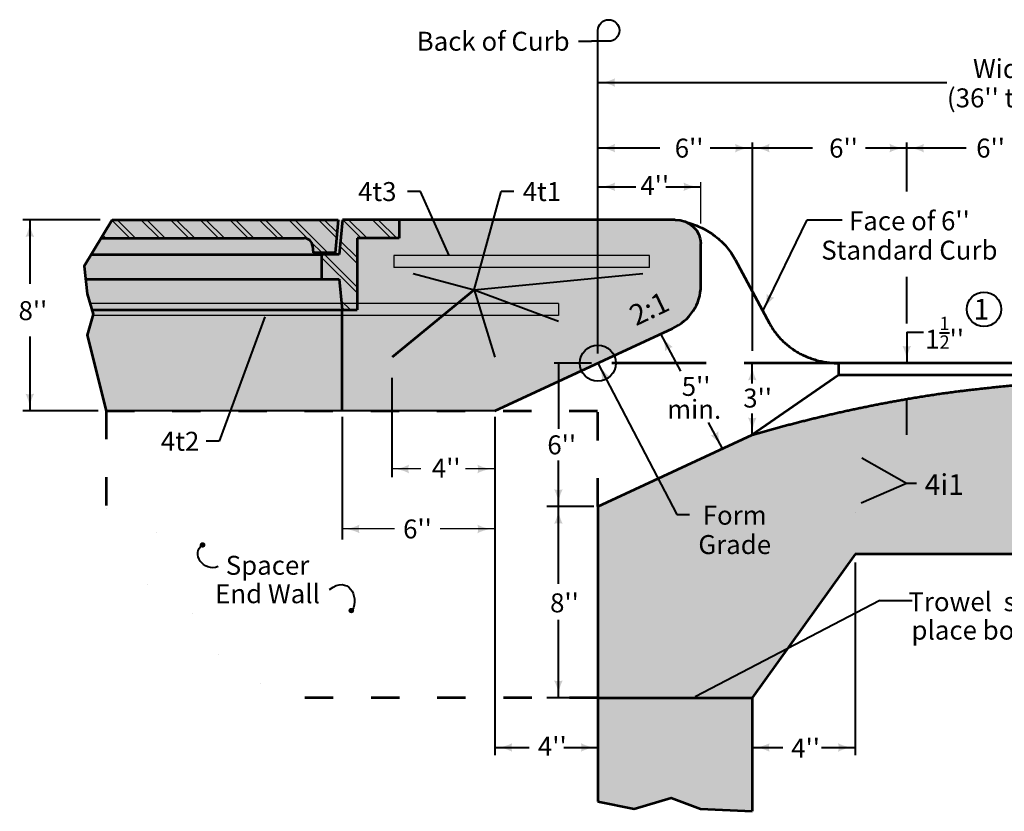
# Model space of a CAD drawing. Units: feet. Extents: x -2137151 to -2126728, y -2138504 to -2136544.
# Drawn here: x -2136975 to -2135833, y -2137463 to -2136545 of the extents above; entities that cross this region are included whole.
import ezdxf
from ezdxf.enums import TextEntityAlignment as Align

# ---------------------------------------------------------------- set-up
doc = ezdxf.new("R2010")
doc.units = ezdxf.units.FT
doc.header["$MEASUREMENT"] = 0
for name, pattern in [('DGN Style 1', [65.90421760000001, 0.1096576, -65.79456]), ('DGN Style 3', [153.52064000000001, 109.6576, -43.86304000000001]), ('DGN Style 5', [76.76032000000001, 32.89728, -43.86304000000001])]:
    doc.linetypes.add(name, pattern=pattern)
for name, color, linetype, lineweight in [('dsnCellElements', 7, 'Continuous', 0), ('dsnStdLineDrawingWt4', 7, 'Continuous', 53), ('Level 1', 7, 'Continuous', 0)]:
    doc.layers.add(name, color=color, linetype=linetype, lineweight=lineweight)
doc.styles.add('Style-arial', font='arial.shx')
doc.styles.add('Style-font001', font='font001.shx')

# ---------------------------------------------------------------- blocks, each defined once
blk = doc.blocks.new('LT_1')
at = {"layer": 'dsnCellElements', "linetype": 'Continuous', "lineweight": 30}
blk.add_hatch(color=140, dxfattribs=at).paths.add_polyline_path([(-19.99995981762186, 4.999989429954439, -0.155999993748054), (-19.99996127793565, -4.999988804105669, -0.1231056342685341), (0, -2.134591341018677e-06, -0.1231056342685341)])
blk = doc.blocks.new('LT_2')
at = {"layer": 'Level 1', "linetype": 'Continuous', "lineweight": 30}
blk.add_hatch(color=140, dxfattribs=at).paths.add_polyline_path([(-19.9999598171562, 4.999989429488778, -0.155999993748054), (-19.99996127793565, -4.999988805036992, -0.1231056342685341), (0, -2.135289832949638e-06, -0.1231056342685341)])
blk = doc.blocks.new('CLB')
at = {"layer": 'Level 1', "color": 140, "linetype": 'Continuous', "lineweight": 40, "extrusion": (0, 0, -1), "flags": 128}
blk.add_lwpolyline([(0, 0), (1.024454832077026e-08, 20, 2.414213562373095), (-12.5, 7.5), (7.499999999534339, 7.5)], format="xyb", dxfattribs=at)
blk = doc.blocks.new('LT_3')
at = {"layer": 'Level 1', "linetype": 'Continuous', "lineweight": 30}
blk.add_hatch(color=7, dxfattribs=at).paths.add_polyline_path([(-19.99995981692336, 4.999989430420101, -0.155999993748054), (-19.99996127805207, -4.999988804571331, -0.1231056342685341), (-1.164153218269348e-10, -2.134125679731369e-06, -0.1231056342685341)])
blk = doc.blocks.new('ARRWLT')
at = {"layer": 'dsnCellElements', "linetype": 'Continuous', "lineweight": 30}
blk.add_hatch(color=140, dxfattribs=at).paths.add_polyline_path([(0.0002164109610021114, -0.0001655889209359884, 0.1317858163503791), (31.88609600346535, 9.972105272114277), (31.88593622809276, 9.99997999984771), (31.88593622809276, 2.999993999488652), (86.88582622772083, 2.999993999954313), (86.88582622818649, -2.999993999488652), (31.88593622809276, -2.999993999954313), (31.88593622809276, -9.99997999984771), (31.88609600439668, -9.972105271648616, 0.1317858163503791), (0.0002164114266633987, 0.0001655891537666321), (0, 4.656612873077393e-10)], is_closed=False)
blk = doc.blocks.new('*U15')
at = {"layer": 'Level 1', "color": 7, "linetype": 'DGN Style 3', "lineweight": 53}
blk.add_line((-32.21304222615436, 38.7642654622905), (7.844514566473663, -35.62703286716715), dxfattribs=at)
at = {"layer": 'Level 1', "color": 7, "linetype": 'DGN Style 3', "lineweight": 53, "extrusion": (0, 0, -0.9999999999999998)}
blk.add_ellipse((-112.3281558104791, 1.568616296630353), major_axis=(89.57141999999997, 0), ratio=0.9285551127803936, start_param=4.987919788964971, end_param=5.81953769817878, dxfattribs=at)
at = {"layer": 'Level 1', "color": 7, "linetype": 'DGN Style 3', "lineweight": 53}
blk.add_ellipse((87.9596281517297, 1.568616296630353), major_axis=(-89.57141999999997, 0), ratio=0.9285551127803936, start_param=0.4636476090012502, end_param=1.570796326794895, dxfattribs=at)

msp = doc.modelspace()

# ---------------------------------------------------------------- hatches: boundary and pattern name
at = {"linetype": 'Continuous', "lineweight": 40}
h = msp.add_hatch(color=9, dxfattribs=at)
edge = h.paths.add_edge_path()
edge.add_ellipse((-2136244.427294234, -2136853.300419571), major_axis=(59.71428, 1.691567880425214e-14), ratio=0.9285551127803936, start_angle=296.5650511770971, end_angle=360.000000000007)
edge.add_line((-2136184.713014234, -2136853.300419571), (-2136184.713014234, -2136804.39716818))
edge.add_ellipse((-2136214.570154234, -2136804.39716818), major_axis=(-29.85714, 8.457839402126069e-15), ratio=0.9285551127803936, start_angle=180, end_angle=270)
edge.add_line((-2136214.570154234, -2136776.67316818), (-2136867.721982093, -2136776.67316818))
edge.add_line((-2136867.721982093, -2136776.67316818), (-2136899.981814968, -2136830.476192157))
edge.add_line((-2136899.981814968, -2136830.476192157), (-2136896.525404303, -2136862.570870108))
edge.add_line((-2136896.525404303, -2136862.570870108), (-2136889.612582973, -2136886.106967271))
edge.add_line((-2136889.612582973, -2136886.106967271), (-2136896.525404303, -2136910.712887032))
edge.add_line((-2136896.525404303, -2136910.712887032), (-2136874.61751916, -2136998.465168179))
edge.add_line((-2136874.61751916, -2136998.465168179), (-2136423.570133972, -2136998.465168179))
edge.add_line((-2136423.570133972, -2136998.465168179), (-2136217.722256373, -2136902.894618458))
at = {"layer": 'Level 1', "linetype": 'Continuous', "lineweight": 53}
h = msp.add_hatch(color=7, dxfattribs=at)
edge = h.paths.add_edge_path()
edge.add_ellipse((-2136518.492186733, -2136839.052168179), major_axis=(7.464284999999999, 0), ratio=0.9285551127803936, start_angle=0, end_angle=360)
h = msp.add_hatch(color=7, dxfattribs=at)
edge = h.paths.add_edge_path()
edge.add_ellipse((-2136251.891579235, -2136839.05216818), major_axis=(7.464284999999999, 0), ratio=0.9285551127803936, start_angle=0, end_angle=360)
h = msp.add_hatch(color=7, dxfattribs=at)
edge = h.paths.add_edge_path()
edge.add_ellipse((-2136349.993610663, -2136894.50016818), major_axis=(7.464284999999999, 0), ratio=0.9285551127803936, start_angle=0, end_angle=360)
h = msp.add_hatch(color=7, dxfattribs=at)
edge = h.paths.add_edge_path()
edge.add_ellipse((-2136542.835878716, -2136936.08616818), major_axis=(7.464284999999999, 0), ratio=0.9285551127803936, start_angle=0, end_angle=360)
h = msp.add_hatch(color=7, dxfattribs=at)
edge = h.paths.add_edge_path()
edge.add_ellipse((-2136423.570134234, -2136936.086168179), major_axis=(7.464284999999999, 0), ratio=0.9285551127803936, start_angle=0, end_angle=360)
at = {"layer": 'Level 1', "linetype": 'Continuous', "lineweight": 40}
h = msp.add_hatch(color=9, dxfattribs=at)
edge = h.paths.add_edge_path()
edge.add_line((-2135381.719316021, -2136956.879168179), (-2135587.570214235, -2136956.87916818))
edge.add_ellipse((-2135586.633963996, -2138984.226561295), major_axis=(-2183.335756390853, 1.336907572764012e-13), ratio=0.9285551127803937, start_angle=270.0245693722295, end_angle=272.3859440304219)
edge.add_ellipse((-2135587.877479644, -2138956.514413783), major_axis=(-2153.465485491588, 1.318617306940787e-13), ratio=0.9285551127803936, start_angle=272.3859440304307, end_angle=274.7636416907222)
edge.add_ellipse((-2135549.546681291, -2139383.621519237), major_axis=(-2615.029419143003, 1.60124370391482e-13), ratio=0.9285551127803938, start_angle=274.7636416907086, end_angle=277.1250163489311)
edge.add_ellipse((-2135725.779613034, -2138074.485600769), major_axis=(-1194.194099707109, 7.312329908834836e-14), ratio=0.9285551127803936, start_angle=277.1250163488843, end_angle=280.6196552761593)
edge.add_ellipse((-2135657.120692756, -2138414.504755231), major_axis=(-1566.756181545961, 4.438259044839531e-13), ratio=0.9285551127803937, start_angle=280.6196552761847, end_angle=284.0362434678871)
edge.add_ellipse((-2135673.900067886, -2138352.18245696), major_axis=(-1497.573045548009, -2.408281134090976e-13), ratio=0.9285551127803937, start_angle=284.0362434679315, end_angle=287.5308823951846)
edge.add_line((-2136124.998734234, -2137026.18916818), (-2136304.141574234, -2137109.36116818))
edge.add_line((-2136304.141574234, -2137109.36116818), (-2136304.141574234, -2137168.747609311))
edge.add_line((-2136304.141574234, -2137168.747609311), (-2136304.141574234, -2137331.15316818))
edge.add_line((-2136304.141574234, -2137331.15316818), (-2136124.998734234, -2137331.15316818))
edge.add_line((-2136124.998734234, -2137331.15316818), (-2136005.570174235, -2137164.80916818))
edge.add_line((-2136005.570174235, -2137164.80916818), (-2135229.284534235, -2137164.80916818))
edge.add_line((-2135229.284534235, -2137164.80916818), (-2135229.284534235, -2136956.879168179))
edge.add_line((-2135229.284534235, -2136956.879168179), (-2135381.719316021, -2136956.879168179))
at = {"layer": 'Level 1', "linetype": 'Continuous', "lineweight": 53}
h = msp.add_hatch(color=7, dxfattribs=at)
edge = h.paths.add_edge_path()
edge.add_ellipse((-2136005.570174235, -2137053.052241994), major_axis=(7.464284999999999, 0), ratio=0.9285551127803936, start_angle=0, end_angle=360)
h = msp.add_hatch(color=7, dxfattribs=at)
edge = h.paths.add_edge_path()
edge.add_ellipse((-2136005.570174235, -2137109.36116818), major_axis=(7.464284999999999, 0), ratio=0.9285551127803936, start_angle=0, end_angle=360)
h = msp.add_hatch(color=140, dxfattribs=at)
edge = h.paths.add_edge_path()
edge.add_ellipse((-2136762.716096308, -2137153.93731069), major_axis=(3.35892825, -1.227817847393454e-16), ratio=0.9285551127803935, start_angle=0, end_angle=360)
h = msp.add_hatch(color=140, dxfattribs=at)
edge = h.paths.add_edge_path()
edge.add_ellipse((-2136590.164675249, -2137230.040056234), major_axis=(3.35892825, -1.227817847393454e-16), ratio=0.9285551127803935, start_angle=0, end_angle=360)
at = {"layer": 'Level 1', "linetype": 'Continuous', "lineweight": 40}
msp.add_hatch(color=253, dxfattribs=at).paths.add_polyline_path([(-2136124.998734234, -2137462.913856151), (-2136185.19430111, -2137460.060995888), (-2136218.990316502, -2137447.223124709), (-2136262.003427003, -2137460.060995888), (-2136304.141574234, -2137451.502415102), (-2136304.141574234, -2137331.15316818), (-2136124.998734234, -2137331.15316818), (-2136124.998734234, -2137331.460752782), (-2136124.998734234, -2137407.271440057)])

# ---------------------------------------------------------------- linework, layer by layer
at = {"layer": 'dsnStdLineDrawingWt4', "color": 7, "linetype": 'DGN Style 5', "lineweight": 53}
for p, q in [((-2136874.61751916, -2136998.465168179), (-2136874.61751916, -2137112.115422232)), ((-2136874.61751916, -2136998.465168179), (-2136304.141574234, -2136998.465168179)), ((-2136304.141574234, -2137109.36116818), (-2136304.141574234, -2136998.465168179)), ((-2136304.141574234, -2137331.15316818), (-2136687.780251815, -2137331.15316818))]:
    msp.add_line(p, q, dxfattribs=at)
at = {"layer": 'Level 1', "color": 140, "linetype": 'Continuous', "lineweight": 40}
for p, q in [((-2136326.614137805, -2136569.608972819), (-2136311.641559233, -2136569.608972819)), ((-2136304.141574234, -2136931.88756818), (-2136304.141574234, -2136577.108957819)), ((-2136304.141574234, -2136617.496964653), (-2135899.141574234, -2136617.496964653)), ((-2136232.333079311, -2136693.570581588), (-2136304.141574234, -2136693.570581588)), ((-2136124.998734234, -2136693.570581588), (-2136173.86225756, -2136693.570581588)), ((-2136125.111638779, -2136687.025643261), (-2136125.111638779, -2136928.696695141)), ((-2136055.071645146, -2136693.570581588), (-2136124.998734234, -2136693.570581588)), ((-2135945.855894234, -2136693.570581588), (-2135993.481987788, -2136693.570581588)), ((-2135945.855894234, -2136743.758444456), (-2135945.855894234, -2136687.025643261)), ((-2135876.919450005, -2136693.570581588), (-2135945.855894234, -2136693.570581588)), ((-2136304.141574235, -2136738.446483179), (-2136259.946669558, -2136738.446483179)), ((-2136225.12300961, -2136738.446483179), (-2136184.713014235, -2136738.446483179)), ((-2136509.844579528, -2136743.993070067), (-2136524.817158099, -2136743.993070067)), ((-2136476.776655396, -2136818.167436884), (-2136509.804579528, -2136743.993070067)), ((-2136447.696690867, -2136858.081869332), (-2136416.526858337, -2136743.993070067)), ((-2136401.554279766, -2136743.993070067), (-2136416.526858337, -2136743.993070067)), ((-2136881.346816931, -2136776.67316818), (-2136971.135009198, -2136776.67316818)), ((-2136963.20755522, -2136776.67316818), (-2136963.20755522, -2136851.130656513)), ((-2136112.605841741, -2136882.860135551), (-2136061.234375395, -2136776.697444467)), ((-2136061.234375395, -2136776.697444467), (-2136020.743828509, -2136776.697444467)), ((-2136518.492186733, -2136839.052168179), (-2136447.696690867, -2136858.081869332)), ((-2136447.696690867, -2136858.081869332), (-2136251.891579235, -2136839.05216818)), ((-2135945.855894234, -2136897.170641709), (-2135945.855894234, -2136842.963791564)), ((-2136447.696690867, -2136858.081869332), (-2136349.993610663, -2136894.50016818)), ((-2136447.696690867, -2136858.081869332), (-2136423.570134234, -2136936.086168179)), ((-2136690.410072346, -2136889.221137591), (-2136743.624175895, -2137033.663363486)), ((-2136963.20755522, -2136911.934444134), (-2136963.20755522, -2136998.465168179)), ((-2136207.963619712, -2136952.175039988), (-2136231.144209328, -2136909.126129977)), ((-2135945.855894234, -2136906.975968179), (-2135926.259524252, -2136906.975968179)), ((-2135945.855894234, -2136906.975968179), (-2135945.855894234, -2136943.01716818)), ((-2136311.373345293, -2136943.017166705), (-2136354.905856596, -2136943.017166705)), ((-2136349.362151582, -2137019.308625828), (-2136349.362151582, -2136943.017166705)), ((-2136124.998734233, -2136966.831116457), (-2136124.998734233, -2136943.01716818)), ((-2136543.297006628, -2136959.948168179), (-2136543.297006628, -2137075.315838201)), ((-2135945.895894235, -2137026.189168179), (-2135945.895894235, -2136984.603168179)), ((-2136883.811919435, -2136998.465168179), (-2136971.135009198, -2136998.465168179)), ((-2136600.749618766, -2137005.139244158), (-2136600.749618766, -2137147.60212831)), ((-2136423.570133976, -2137005.139244275), (-2136423.570134234, -2137397.764745557)), ((-2136124.998734233, -2137026.18916818), (-2136124.998734233, -2137001.431248665)), ((-2136159.487073327, -2137042.201329978), (-2136175.824928941, -2137011.860131253)), ((-2136743.624175895, -2137033.663363486), (-2136758.596754466, -2137033.663363486)), ((-2136349.905868049, -2137109.361168181), (-2136349.905868049, -2137056.08436818)), ((-2135998.105889235, -2137053.052241994), (-2135946.260822733, -2137082.379528603)), ((-2136543.297006628, -2137065.490474131), (-2136543.297006628, -2137065.813478264)), ((-2135946.220822733, -2137082.379528603), (-2135946.260822733, -2137082.379528603)), ((-2136308.66557433, -2137109.361168181), (-2136363.173701429, -2137109.361168181)), ((-2136349.905868049, -2137199.167486422), (-2136349.905868049, -2137109.361168181)), ((-2136212.428609567, -2137118.758234924), (-2136197.704809134, -2137118.657483221)), ((-2136005.570174234, -2137174.129073609), (-2136005.570174234, -2137397.764745557)), ((-2135977.111606168, -2137218.460871679), (-2135939.643682408, -2137218.460871679)), ((-2136349.905868049, -2137331.15316818), (-2136349.905868049, -2137240.840123923)), ((-2136311.64826481, -2137331.15316818), (-2136363.173701429, -2137331.15316818)), ((-2136423.570134234, -2137388.86929715), (-2136383.87484748, -2137388.86929715)), ((-2136124.998734234, -2137388.86929715), (-2136089.510900157, -2137388.86929715)), ((-2136044.827893925, -2137388.86929715), (-2136005.570174234, -2137388.86929715))]:
    msp.add_line(p, q, dxfattribs=at)
at = {"layer": 'Level 1', "color": 140, "linetype": 'Continuous', "lineweight": 30}
for p, q in [((-2136184.713014235, -2136781.105085773), (-2136184.713014235, -2136732.924309428)), ((-2136509.647915746, -2137065.773478264), (-2136543.297006628, -2137065.773478264)), ((-2136423.868446628, -2137065.773478264), (-2136457.51753751, -2137065.773478264)), ((-2136539.963492147, -2137135.380954685), (-2136600.749618766, -2137135.380954685)), ((-2136423.868446628, -2137135.380954685), (-2136486.916241108, -2137135.380954685))]:
    msp.add_line(p, q, dxfattribs=at)
at = {"layer": 'Level 1', "color": 7, "linetype": 'Continuous', "lineweight": 53}
for p, q in [((-2136867.721982093, -2136776.67316818), (-2136605.34476692, -2136776.67316818)), ((-2136605.34476692, -2136776.67316818), (-2136608.721873287, -2136815.075030388)), ((-2136600.267533631, -2136776.67316818), (-2136604.334861139, -2136817.137136464)), ((-2136534.685944894, -2136776.67316818), (-2136600.267533631, -2136776.67316818)), ((-2136214.570154234, -2136776.67316818), (-2136534.685944894, -2136776.67316818)), ((-2136534.685944894, -2136776.67316818), (-2136534.685944894, -2136798.012242521)), ((-2136880.516708506, -2136798.012242521), (-2136644.801366338, -2136798.012242521)), ((-2136534.685944894, -2136798.012242521), (-2136583.493874988, -2136798.012242521)), ((-2136583.493874988, -2136798.012242521), (-2136583.493874988, -2136881.230370455)), ((-2136635.187962376, -2136806.775972367), (-2136634.455541558, -2136815.075030388)), ((-2136184.713014235, -2136853.300419571), (-2136184.713014235, -2136804.39716818)), ((-2136891.983831294, -2136817.137136464), (-2136624.671498678, -2136817.137136464)), ((-2136608.721873287, -2136815.075030388), (-2136634.455541558, -2136815.075030388)), ((-2136604.334861139, -2136817.137136464), (-2136624.671498678, -2136817.137136464)), ((-2136624.671498678, -2136817.137136464), (-2136624.671498678, -2136845.562445168)), ((-2136898.35711302, -2136845.562445168), (-2136614.815001599, -2136845.562445168)), ((-2136624.671498678, -2136845.562445168), (-2136604.334861139, -2136845.562445169)), ((-2136604.334861139, -2136845.562445169), (-2136600.749618766, -2136881.230370455)), ((-2136891.044895317, -2136881.230370456), (-2136583.493874988, -2136881.230370455)), ((-2136600.749618766, -2136998.465168179), (-2136600.749618766, -2136881.230370455)), ((-2136423.570133972, -2136998.465168179), (-2136217.722256373, -2136902.894618458)), ((-2135229.284534235, -2136943.01716818), (-2136024.855224208, -2136943.01716818)), ((-2136024.854842253, -2136943.01716818), (-2136024.854842253, -2136956.879168179)), ((-2136024.854842253, -2136956.879168179), (-2136124.998734234, -2137026.18916818)), ((-2135381.719316021, -2136956.879168179), (-2136024.854842253, -2136956.879168179)), ((-2136304.141574234, -2137109.36116818), (-2136124.998734234, -2137026.18916818)), ((-2136304.141574234, -2137109.36116818), (-2136304.141574234, -2137331.15316818)), ((-2136005.570174235, -2137164.80916818), (-2136124.998734234, -2137331.15316818)), ((-2134971.942758792, -2137164.80916818), (-2136005.570174235, -2137164.80916818)), ((-2136304.141574234, -2137168.747609311), (-2136304.141574234, -2137331.15316818)), ((-2136304.141574234, -2137331.15316818), (-2136304.141574234, -2137451.502415102)), ((-2136304.141574234, -2137331.15316818), (-2136124.998734234, -2137331.15316818)), ((-2136124.998734234, -2137331.15316818), (-2136124.998734234, -2137462.913856151))]:
    msp.add_line(p, q, dxfattribs=at)
at = {"layer": 'Level 1', "color": 7, "linetype": 'Continuous', "lineweight": 30}
for p, q in [((-2136861.904482681, -2136776.67316818), (-2136840.455028329, -2136798.012242521)), ((-2136834.317892763, -2136776.67316818), (-2136812.868438412, -2136798.012242521)), ((-2136827.561993193, -2136776.67316818), (-2136806.112538841, -2136798.012242521)), ((-2136799.975403275, -2136776.67316818), (-2136778.525948924, -2136798.012242521)), ((-2136793.219503704, -2136776.67316818), (-2136771.770049352, -2136798.012242521)), ((-2136765.632913787, -2136776.67316818), (-2136744.183459435, -2136798.012242521)), ((-2136758.877014216, -2136776.67316818), (-2136737.427559863, -2136798.012242521)), ((-2136731.290424298, -2136776.67316818), (-2136709.840969947, -2136798.012242521)), ((-2136724.534524727, -2136776.67316818), (-2136703.085070375, -2136798.012242521)), ((-2136696.947934811, -2136776.67316818), (-2136675.498480459, -2136798.012242521)), ((-2136690.192035239, -2136776.67316818), (-2136668.742580887, -2136798.012242521)), ((-2136662.605445322, -2136776.67316818), (-2136639.69305587, -2136799.467649281)), ((-2136655.849545751, -2136776.67316818), (-2136617.249043344, -2136815.075030388)), ((-2136628.262955834, -2136776.67316818), (-2136607.188539444, -2136797.639134523)), ((-2136621.507056262, -2136776.67316818), (-2136606.645026078, -2136791.458717581)), ((-2136600.018432778, -2136776.67316818), (-2136578.568978425, -2136798.012242521)), ((-2136593.262533207, -2136776.67316818), (-2136571.813078856, -2136798.012242521)), ((-2136565.675943289, -2136776.67316818), (-2136544.226488937, -2136798.012242521)), ((-2136558.920043719, -2136776.67316818), (-2136537.470589367, -2136798.012242521)), ((-2136868.07259855, -2136777.257927118), (-2136847.2109279, -2136798.012242521)), ((-2136878.379835071, -2136794.448360058), (-2136874.797517817, -2136798.012242521)), ((-2136636.614175836, -2136802.530685239), (-2136624.004942915, -2136815.075030388)), ((-2136603.366932597, -2136807.507661161), (-2136583.493874989, -2136827.278450978)), ((-2136602.75275991, -2136801.397539925), (-2136583.493874988, -2136820.55731762)), ((-2136624.671498678, -2136820.478490735), (-2136583.493874988, -2136861.444212226)), ((-2136621.274237105, -2136817.137136464), (-2136583.493874988, -2136854.723078866)), ((-2136244.427294234, -2136818.25916818), (-2136540.685459193, -2136818.25916818)), ((-2136540.685459193, -2136818.25916818), (-2136540.685459193, -2136832.121168179)), ((-2136244.427294234, -2136832.121168179), (-2136244.427294234, -2136818.25916818)), ((-2136244.427294234, -2136832.121168179), (-2136540.685459193, -2136832.121168179)), ((-2136349.993610663, -2136873.70716818), (-2136893.254545999, -2136873.70716818)), ((-2136601.811580919, -2136870.665398051), (-2136591.191959388, -2136881.230370455)), ((-2136601.060925411, -2136878.133324007), (-2136597.947858959, -2136881.230370455)), ((-2136349.993610663, -2136873.70716818), (-2136349.993610663, -2136887.569168179)), ((-2136349.993610663, -2136887.569168179), (-2136890.02337573, -2136887.569168179))]:
    msp.add_line(p, q, dxfattribs=at)
at = {"layer": 'Level 1', "color": 7, "linetype": 'Continuous', "lineweight": 40}
for p, q in [((-2136304.141574235, -2136776.63316818), (-2136304.141574235, -2136776.57188782)), ((-2136124.497296094, -2136943.01716818), (-2136124.499109523, -2136943.01716818)), ((-2135945.980096561, -2136943.01716818), (-2135945.815894234, -2136943.01716818)), ((-2135945.895894234, -2136984.603168179), (-2135945.895894234, -2136984.603168179)), ((-2135945.855894234, -2136984.757890407), (-2135945.855894234, -2136984.603168179)), ((-2136605.34476692, -2136998.465168179), (-2136874.61751916, -2136998.465168179)), ((-2136423.570133972, -2136998.465168179), (-2136605.34476692, -2136998.465168179)), ((-2136423.868446628, -2137065.490474131), (-2136423.868446628, -2137065.813478264)), ((-2136232.740157793, -2137076.208480034), (-2136232.588039905, -2137076.126568962)), ((-2136124.998734234, -2137331.19316818), (-2136124.998734234, -2137331.480752782))]:
    msp.add_line(p, q, dxfattribs=at)
at = {"layer": 'Level 1', "color": 140, "linetype": 'Continuous', "lineweight": 53}
msp.add_line((-2136447.696690867, -2136858.081869332), (-2136542.835878716, -2136936.08616818), dxfattribs=at)
at = {"layer": 'Level 1', "color": 7, "linetype": 'DGN Style 3', "lineweight": 53}
msp.add_line((-2136024.854842253, -2136943.01716818), (-2136304.141576072, -2136943.01716856), dxfattribs=at)
at = {"layer": 'Level 1', "color": 140, "lineweight": 40}
for p, q in [((-2136304.141574407, -2136943.017167692), (-2136212.428609567, -2137118.758234924)), ((-2135977.111606168, -2137218.460871679), (-2136191.290355597, -2137330.233085342))]:
    msp.add_line(p, q, dxfattribs=at)
at = {"layer": 'Level 1', "color": 7, "lineweight": 40}
for p, q in [((-2136005.610174234, -2137116.29216818), (-2136005.750041906, -2137116.29216818)), ((-2136005.610174234, -2137164.80916818), (-2136005.750041906, -2137164.80916818))]:
    msp.add_line(p, q, dxfattribs=at)
at = {"layer": 'Level 1', "color": 7, "linetype": 'Continuous', "lineweight": 53, "flags": 128}
for points in [[(-2136867.721982093, -2136776.67316818), (-2136899.981814968, -2136830.476192157), (-2136896.525404303, -2136862.570870108), (-2136889.612582973, -2136886.106967271), (-2136896.525404303, -2136910.712887032), (-2136874.61751916, -2136998.465168179)], [(-2136304.141574234, -2137451.502415102), (-2136262.003427003, -2137460.060995888), (-2136218.990316502, -2137447.223124709), (-2136185.19430111, -2137460.060995888), (-2136124.998734234, -2137462.913856151)]]:
    msp.add_lwpolyline(points, dxfattribs=at)
at = {"layer": 'Level 1', "color": 140, "linetype": 'Continuous', "lineweight": 40, "flags": 128}
for points in [[(-2135998.593640249, -2137105.24724873), (-2135946.260822733, -2137082.379528603), (-2135934.317966733, -2137082.379528603)], [(-2136343.693676668, -2137388.869299028), (-2136303.84326184, -2137388.869299028)]]:
    msp.add_lwpolyline(points, dxfattribs=at)
at = {"layer": 'Level 1', "color": 6, "linetype": 'Continuous', "lineweight": 40}
msp.add_circle((-2135856.228732496, -2136880.528204635), 20, dxfattribs=at)
at = {"layer": 'Level 1', "color": 7, "linetype": 'Continuous', "lineweight": 40}
msp.add_circle((-2136304.141576072, -2136943.01716856), 20.92642324409487, dxfattribs=at)
at = {"layer": 'Level 1', "color": 7, "linetype": 'Continuous', "lineweight": 53, "extrusion": (0, 0, -0.9999999999999998)}
msp.add_ellipse((-2136214.570154234, -2136804.39716818), major_axis=(29.85714, 0), ratio=0.9285551127803937, start_param=4.71238898038469, end_param=6.283185307179586, dxfattribs=at)
at = {"layer": 'Level 1', "color": 7, "linetype": 'Continuous', "lineweight": 53}
for centre, major_axis, ratio, start_param, end_param in [((-2136644.801366337, -2136807.612708072), (9.650125601666458, 0), 0.9948539478329135, 0.08726646260066762, 1.570796326795341), ((-2136244.427294234, -2136853.300419571), (59.71428, 0), 0.9285551127803937, 5.176036589385829, 6.283185307179709)]:
    msp.add_ellipse(centre, major_axis=major_axis, ratio=ratio, start_param=start_param, end_param=end_param, dxfattribs=at)
msp.add_rational_spline([(-2136124.998734234, -2137026.189168179), (-2136081.435713371, -2137013.411147797), (-2136037.114882526, -2137003.122564276), (-2135991.782799952, -2136992.599230014), (-2135945.855894234, -2136984.60316818), (-2135910.049852415, -2136978.369190081), (-2135873.901161239, -2136974.173433578), (-2135820.422116965, -2136967.966153579), (-2135766.713054235, -2136963.810168179), (-2135722.178050267, -2136960.36406771), (-2135677.527420825, -2136958.63654395), (-2135632.568320497, -2136956.897085514), (-2135587.570214235, -2136956.879168179)], [1, 0.9995350184623077, 1, 0.99955555518222, 1, 0.999535018462302, 1, 0.9997876857342511, 1, 0.999784740450309, 1, 0.9997876857342566, 1], degree=2, knots=[0, 0, 0, 0.1666666666666667, 0.1666666666666667, 0.3333333333333333, 0.3333333333333333, 0.5, 0.5, 0.6666666666666666, 0.6666666666666666, 0.8333333333333333, 0.8333333333333333, 1, 1, 1], dxfattribs=at)
at = {"layer": 'Level 1', "color": 7, "linetype": 'DGN Style 1', "lineweight": 40}
msp.add_open_spline([(-2136874.61751916, -2137112.115422232), (-2136856.673434674, -2137119.564220476), (-2136838.729350189, -2137127.013018721), (-2136820.785265704, -2137134.461816966), (-2136801.654408851, -2137142.403258229), (-2136841.81499889, -2137181.314282415), (-2136831.464500396, -2137195.678313972), (-2136821.771232857, -2137209.130265189), (-2136788.868319149, -2137207.843253609), (-2136779.039166454, -2137220.942265118), (-2136769.72532222, -2137233.354540784), (-2136777.226626751, -2137262.372251769), (-2136765.44741321, -2137274.385238695), (-2136752.196867568, -2137287.898758168), (-2136715.197343061, -2137274.2174247), (-2136706.226202646, -2137292.84735684), (-2136700.077552369, -2137305.61596062), (-2136693.928902091, -2137318.3845644), (-2136687.780251815, -2137331.15316818)], degree=3, knots=[0, 0, 0, 0, 0.1722838130273943, 0.1722838130273943, 0.1722838130273943, 0.3559620033436169, 0.3559620033436169, 0.3559620033436169, 0.5279770846154568, 0.5279770846154568, 0.5279770846154568, 0.6909740104484939, 0.6909740104484939, 0.6909740104484939, 0.8743307513350936, 0.8743307513350936, 0.8743307513350936, 1, 1, 1, 1], dxfattribs=at)
at = {"layer": 'Level 1', "color": 140, "linetype": 'Continuous', "lineweight": 40}
for points in [[(-2136744.502431863, -2137179.084709271), (-2136761.459981518, -2137186.000243881), (-2136777.161416384, -2137163.367585158), (-2136762.716096308, -2137153.93731069)], [(-2136615.423443074, -2137205.521342617), (-2136593.441434262, -2137189.17553354), (-2136580.880286369, -2137212.436877227), (-2136589.045032499, -2137230.040056234)]]:
    msp.add_open_spline(points, degree=3, dxfattribs=at)
at = {"layer": 'Level 1', "color": 7, "linetype": 'Continuous', "lineweight": 40}
for points in [[(-2136304.061574235, -2136776.631887821), (-2136304.141574235, -2136776.611887821), (-2136304.061574235, -2136776.591887821)], [(-2136690.440068363, -2136889.297950604), (-2136690.410072346, -2136889.221137591), (-2136690.47268672, -2136889.274798007)], [(-2136304.061574234, -2136906.302616874), (-2136304.141574234, -2136906.282616874), (-2136304.061574234, -2136906.262616874)], [(-2135945.835894234, -2136984.523168179), (-2135945.855894234, -2136984.603168179), (-2135945.875894234, -2136984.523168179)], [(-2136232.64357776, -2137076.065613679), (-2136232.62325861, -2137076.145533214), (-2136232.678796465, -2137076.08457793)], [(-2135998.512325146, -2137105.233542746), (-2135998.593640249, -2137105.24724873), (-2135998.528341504, -2137105.196889284)]]:
    msp.add_solid(points, dxfattribs=at)
at = {"layer": 'Level 1', "color": 7, "linetype": 'Continuous', "lineweight": 40, "extrusion": (0, 0, -1)}
for points in [[(2136184.793014235, -2136776.591887821), (2136184.713014235, -2136776.611887821), (2136184.793014235, -2136776.631887821)], [(2136104.907821234, -2136896.986602116), (2136104.969955838, -2136897.040817345), (2136104.940644236, -2136896.963740565)], [(2136427.79516385, -2136941.585529623), (2136427.719116118, -2136941.553643226), (2136427.771211695, -2136941.617565451)], [(2135945.875894234, -2136943.097168179), (2135945.855894234, -2136943.01716818), (2135945.835894234, -2136943.097168179)], [(2135998.046104901, -2137053.109038414), (2135998.105889235, -2137053.052241994), (2135998.026410624, -2137053.074222678)]]:
    msp.add_solid(points, dxfattribs=at)
at = {"layer": 'Level 1', "color": 7, "lineweight": 40, "extrusion": (0, 0, -1)}
for points in [[(2136304.144944549, -2136943.099561389), (2136304.141574234, -2136943.01716818), (2136304.105774767, -2136943.091454101)], [(2136005.730041906, -2137116.37216818), (2136005.710041907, -2137116.29216818), (2136005.690041907, -2137116.37216818)]]:
    msp.add_solid(points, dxfattribs=at)
at = {"layer": 'Level 1', "color": 140, "linetype": 'Continuous', "lineweight": 30}
msp.add_solid([(-2136543.217006628, -2137065.793478264), (-2136543.297006628, -2137065.773478264), (-2136543.217006628, -2137065.753478264)], dxfattribs=at)
at = {"layer": 'Level 1', "color": 7, "linetype": 'Continuous', "lineweight": 30, "extrusion": (0, 0, -1)}
msp.add_solid([(2136423.948446628, -2137065.753478264), (2136423.868446628, -2137065.773478264), (2136423.948446628, -2137065.793478264)], dxfattribs=at)
at = {"layer": 'Level 1', "color": 7, "lineweight": 40}
msp.add_solid([(-2136005.690041907, -2137164.729168179), (-2136005.710041907, -2137164.80916818), (-2136005.730041906, -2137164.729168179)], dxfattribs=at)

# ---------------------------------------------------------------- block references
at = {"layer": 'dsnCellElements', "color": 140, "linetype": 'Continuous', "lineweight": 30}
for name, p, rotation in [('LT_1', (-2136304.141574234, -2136617.496964653), 180), ('LT_1', (-2136304.141574234, -2136693.570581588), 180), ('LT_1', (-2136124.998734234, -2136693.570581588), 180), ('LT_1', (-2135945.855894234, -2136693.570581588), 180), ('LT_1', (-2136304.141574235, -2136738.446483179), 180), ('LT_1', (-2136963.20755522, -2136776.67316818), 90), ('LT_1', (-2136511.32227302, -2136840.979426064), 164.7672718228074), ('LT_1', (-2136259.315312417, -2136839.773660035), 5.636055353040003), ('ARRWLT', (-2136289.467308494, -2136919.642545765), 24.43576349343159), ('LT_1', (-2136356.987066267, -2136891.878732017), 340.0610589041423), ('LT_1', (-2136425.630583609, -2136929.42446354), 287.9560262998355), ('LT_1', (-2136537.240619774, -2136931.498631961), 219.3926152448172), ('LT_1', (-2135945.855894234, -2136943.01716818), 270), ('LT_1', (-2136349.905868049, -2136943.017166705), 90), ('LT_1', (-2136125.014087749, -2136943.004110243), 90), ('LT_1', (-2136963.20755522, -2136998.465168179), 270), ('LT_1', (-2135945.895894235, -2136984.603168179), 90), ('LT_1', (-2136124.998736111, -2137026.189168179), 270), ('LT_1', (-2136543.297006628, -2137065.773478264), 180), ('LT_1', (-2136349.905868049, -2137109.361168181), 270), ('LT_1', (-2136349.905868049, -2137109.361168181), 90), ('LT_1', (-2136600.749618766, -2137135.380954685), 180), ('LT_1', (-2136349.905868049, -2137331.15316818), 270), ('LT_1', (-2136191.29035728, -2137330.233087611), 207.8226753063235), ('LT_1', (-2136423.570134234, -2137388.869299285), 180), ('LT_1', (-2136124.998734234, -2137388.86929715), 180)]:
    msp.add_blockref(name, p, dxfattribs=dict(at, rotation=rotation))
for p in [(-2136124.998734234, -2136693.570581588), (-2135945.855894234, -2136693.570581588), (-2136184.713014235, -2136738.446483179), (-2136423.868446628, -2137065.773478264), (-2136423.868446628, -2137135.380954685), (-2136303.84326184, -2137388.869299028), (-2136005.570174234, -2137388.86929715)]:
    msp.add_blockref('LT_1', p, dxfattribs=at)
at = {"layer": 'Level 1', "color": 140, "linetype": 'Continuous', "lineweight": 40}
msp.add_blockref('CLB', (-2136304.141574234, -2136577.108957819), dxfattribs=at)
at = {"layer": 'Level 1', "color": 7, "linetype": 'DGN Style 3', "lineweight": 53}
msp.add_blockref('*U15', (-2136112.814470405, -2136861.413784477), dxfattribs=at)
at = {"layer": 'Level 1', "color": 140, "linetype": 'Continuous', "lineweight": 30}
for p, rotation in [((-2136476.776655396, -2136818.167436884), 294.0021713705313), ((-2136112.605841741, -2136882.860135551), 244.1779487503033), ((-2136231.144209328, -2136909.126129977), 118.3011760147438), ((-2136159.487073327, -2137042.201329978), 298.3011760147438), ((-2135998.105889235, -2137053.052241994), 150.5043874976902), ((-2135998.593640249, -2137105.24724873), 203.6037456568619)]:
    msp.add_blockref('LT_2', p, dxfattribs=dict(at, rotation=rotation))
at = {"layer": 'Level 1', "color": 140, "linetype": 'Continuous', "lineweight": 30, "extrusion": (0, 0, -1), "rotation": 110.22435182564}
msp.add_blockref('LT_2', (2136690.410072346, -2136889.221137591), dxfattribs=at)
at = {"layer": 'Level 1', "color": 7, "linetype": 'Continuous', "lineweight": 30, "rotation": 117.5584422696258}
msp.add_blockref('LT_3', (-2136304.141574407, -2136943.017167692), dxfattribs=at)

# ---------------------------------------------------------------- texts
at = {"layer": 'Level 1', "color": 140, "linetype": 'Continuous', "lineweight": 40, "style": 'Style-arial'}
for s, p in [('Back of Curb', (-2136425.62477164, -2136569.608972819)), ("6''", (-2136198.329686475, -2136693.570581588)), ("6''", (-2136019.186846477, -2136693.570581588)), ("6''", (-2135848.59099553, -2136693.570581588)), ("4''", (-2136238.211880416, -2136737.046306273)), ('4t3', (-2136560.071242019, -2136743.993070067)), ('4t1', (-2136369.065222035, -2136743.993070067)), ("8''", (-2136959.600127765, -2136882.135986404)), ('4t2', (-2136788.839228417, -2137033.663363486)), ("6''", (-2136346.100313641, -2137037.834823931)), ("4''", (-2136480.131583123, -2137064.76168943)), ("6''", (-2136513.439866628, -2137135.380954685)), ("4''", (-2136063.185670068, -2137389.576881971))]:
    msp.add_text(s, height=22, dxfattribs=at).set_placement(p, align=Align.MIDDLE_CENTER)
at = {"layer": 'Level 1', "color": 7, "linetype": 'Continuous', "lineweight": 40, "style": 'Style-font001', "width": 0.8125000000000001}
for p in [(-2136303.975116562, -2136776.53188782), (-2136424.067611515, -2137065.693478264)]:
    msp.add_text('4"', height=0.07999999999999999, dxfattribs=at).set_placement(p, align=Align.MIDDLE_LEFT)
at = {"layer": 'Level 1', "color": 6, "linetype": 'Continuous', "lineweight": 40, "style": 'Style-arial'}
msp.add_text('1', height=24, dxfattribs=at).set_placement((-2135859.211149893, -2136880.528204635), align=Align.MIDDLE_CENTER)
at = {"layer": 'Level 1', "color": 140, "linetype": 'DGN Style 3', "lineweight": 40, "style": 'Style-arial'}
msp.add_text("3''", height=22, dxfattribs=at).set_placement((-2136118.851184497, -2136983.554988375), align=Align.MIDDLE_CENTER)
at = {"layer": 'Level 1', "color": 140, "linetype": 'Continuous', "lineweight": 40, "style": 'Style-arial'}
for s, p in [("8''", (-2136359.601102775, -2137221.107630169)), ("4''", (-2136373.689912661, -2137387.512900569))]:
    msp.add_text(s, height=22, dxfattribs=at).set_placement(p, align=Align.MIDDLE_LEFT)
for s, insert, char_height, attachment_point, line_spacing_factor in [("Width of Insert\\P(36'' typ., 18'' min.)", (-2135766.506267125, -2136621.163631319), 22, 5, 0.9272727272727272), ('4i1', (-2135925.035127941, -2137086.949146443), 24, 4, 0.9), ('Form\\PGrade', (-2136145.394645551, -2137139.324149888), 22, 5, 0.9272727272727272), ('Spacer\\PEnd Wall', (-2136687.385784469, -2137196.877718991), 22, 5, 0.8999999999999999), ('Trowel  smooth and \\Pplace bond breaker', (-2135804.552388377, -2137239.127538345), 22, 5, 0.8999999999999999)]:
    msp.add_mtext(s, dxfattribs=dict(at, insert=insert, char_height=char_height, attachment_point=attachment_point, line_spacing_factor=line_spacing_factor))
at = {"layer": 'Level 1', "color": 140, "linetype": 'DGN Style 3', "lineweight": 40, "char_height": 22, "attachment_point": 5, "style": 'Style-arial'}
for s, insert, line_spacing_factor in [("Face of 6'' \\PStandard Curb", (-2135942.763195759, -2136797.796126904), 0.9272727272727272), ("1{\\H0.7x;\\A1;\\S1/2;}''", (-2135901.910338594, -2136907.755362841), 0.9799999999999999)]:
    msp.add_mtext(s, dxfattribs=dict(at, insert=insert, line_spacing_factor=line_spacing_factor))
at = {"layer": 'Level 1', "color": 140, "linetype": 'Continuous', "lineweight": 40, "insert": (-2136243.330750282, -2136882.542689714), "char_height": 24, "attachment_point": 5, "rotation": 25.545223099690126, "line_spacing_factor": 0.9, "style": 'Style-arial'}
msp.add_mtext('2:1\\P', dxfattribs=at)
at = {"layer": 'Level 1', "color": 140, "lineweight": 40, "char_height": 22, "attachment_point": 5, "line_spacing_factor": 0.9272727272727272, "style": 'Style-arial'}
for s, insert in [("5''", (-2136190.200539774, -2136972.863891463)), ('min.', (-2136192.45226856, -2136999.436970335))]:
    msp.add_mtext(s, dxfattribs=dict(at, insert=insert))

doc.saveas('drawing.dxf')
